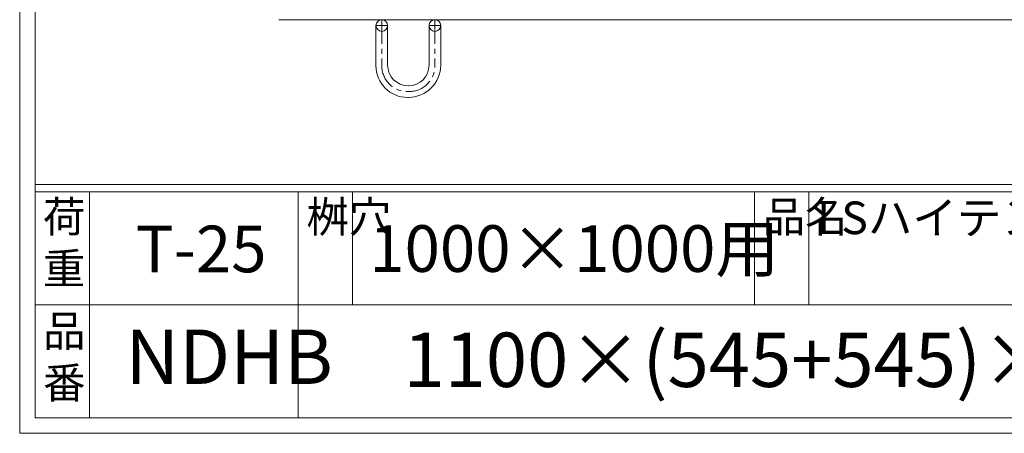
# Model space of a CAD drawing. Units: millimetres. Extents: x -180 to 3168, y -590 to 1778.
# Drawn here: x -180 to 580, y -590 to -271 of the extents above; entities that cross this region are included whole.
import ezdxf

# ---------------------------------------------------------------- set-up
doc = ezdxf.new("R2010")
doc.units = ezdxf.units.MM
doc.linetypes.add('CENTER', pattern=[10, 6.25, -1.25, 1.25, -1.25])
doc.layers.add('受け枠', color=3, linetype='Continuous', lineweight=9)
doc.layers.add('外枠', color=7, linetype='Continuous')

msp = doc.modelspace()

# ---------------------------------------------------------------- linework, layer by layer
at = {"layer": '受け枠', "ltscale": 3}
for p, q in [((1140.111, -270.706), (20.111, -270.706)), ((95.111, -275.206), (95.111, -306.228)), ((104.111, -275.206), (104.111, -305.828)), ((136.111, -275.206), (136.111, -305.828)), ((145.111, -275.206), (145.111, -305.728)), ((120.611, -326.228), (119.611, -326.228)), ((120.211, -321.728), (120.011, -321.728)), ((120.111, -330.728), (119.611, -330.728))]:
    msp.add_line(p, q, dxfattribs=at)
at = {"layer": '受け枠', "linetype": 'CENTER', "ltscale": 3}
for p, q in [((99.611, -270.706), (99.611, -306.228)), ((140.611, -270.706), (140.611, -306.228)), ((104.111, -275.206), (95.111, -275.206)), ((136.111, -275.206), (145.111, -275.206))]:
    msp.add_line(p, q, dxfattribs=at)
at = {"layer": '受け枠', "lineweight": 0, "ltscale": 3}
msp.add_line((117.111, -270.706), (123.111, -270.706), dxfattribs=at)
at = {"layer": '受け枠', "ltscale": 3}
for centre in [(99.611, -275.206), (140.611, -275.206)]:
    msp.add_circle(centre, 4.5, dxfattribs=at)
for centre, radius, start, end in [((119.611, -306.228), 24.5, 180, 270), ((120.011, -305.828), 15.9, 180, 270), ((120.111, -305.728), 25, 270, 0), ((120.211, -305.828), 15.9, 270, 0)]:
    msp.add_arc(centre, radius, start, end, dxfattribs=at)
at = {"layer": '受け枠', "linetype": 'CENTER', "ltscale": 3}
for centre, start, end in [((119.611, -306.228), 180, 270), ((120.611, -306.228), 270, 0)]:
    msp.add_arc(centre, 20, start, end, dxfattribs=at)
at = {"layer": '外枠', "lineweight": 9, "ltscale": 80}
for q in [(-179.889, 1777.869), (3167.525, -590.054)]:
    msp.add_line((-179.889, -590.054), q, dxfattribs=at)
at = {"layer": '外枠', "lineweight": 9, "ltscale": 100}
for p, q in [((-167.889, 1766.599), (-167.889, -578.054)), ((-125.889, -403.575), (-125.889, -578.054)), ((35.036, -403.575), (35.036, -578.054)), ((77.036, -403.575), (77.036, -490.814)), ((387.189, -403.575), (387.189, -490.814)), ((429.189, -403.575), (429.189, -490.814)), ((-167.889, -578.054), (3156.255, -578.054))]:
    msp.add_line(p, q, dxfattribs=at)
at = {"layer": '外枠', "linetype": 'Continuous', "lineweight": 9, "ltscale": 100}
for p, q in [((-167.889, -397.94), (3156.255, -397.94)), ((-167.889, -403.575), (3156.255, -403.575)), ((-167.889, -490.814), (1204.347, -490.814))]:
    msp.add_line(p, q, dxfattribs=at)

# ---------------------------------------------------------------- texts
at = {"layer": '外枠', "linetype": 'Continuous', "lineweight": 9, "ltscale": 100, "attachment_point": 1}
for s, insert, char_height, width in [('荷\\P重', (-161.985, -410.856), 24, 36.09588), ('桝穴', (41.433, -410.885), 24, 35.60328), ('品名', (393.586, -410.885), 24, 35.60328), ('LSハイテン細目', (435.611, -411.062), 25.2, 828.57144), ('T-25', (-90.361, -429.72), 36, 151.56432), ('1000×1000用', (89.936, -429.425), 36, 306.8293), ('品\\P番', (-161.821, -499.07), 24, 28.23537), ('1100×(545+545)×55', (116.34, -512.272), 42, 639.502), ('NDHB', (-98.332, -509.957), 42, 126.89136)]:
    msp.add_mtext(s, dxfattribs=dict(at, insert=insert, char_height=char_height, width=width))

doc.saveas('drawing.dxf')
